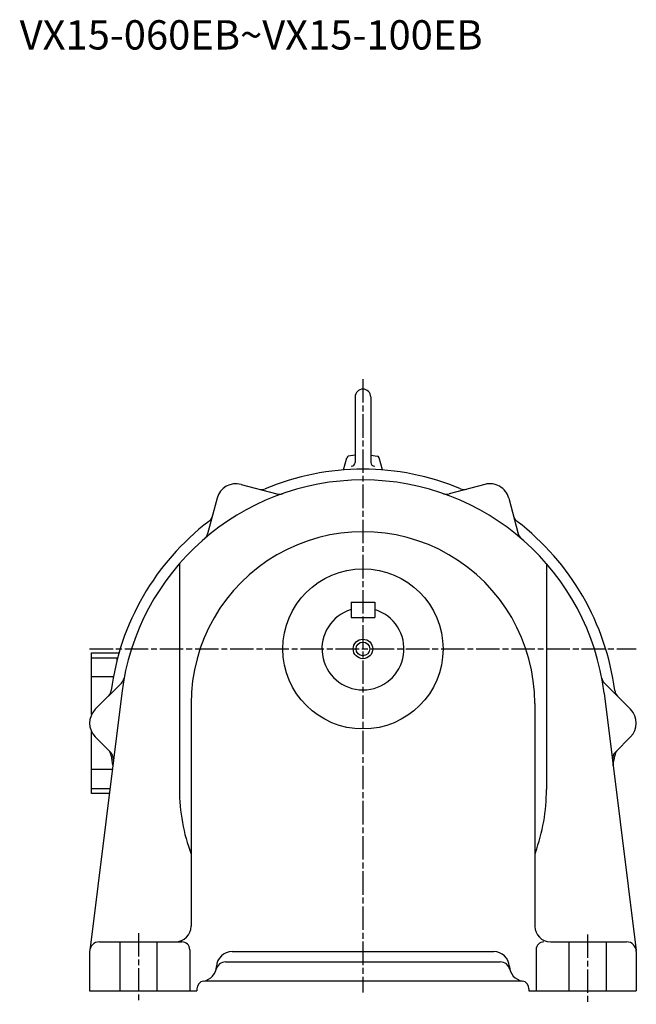
# Model space of a CAD drawing. Extents: x 107 to 1159, y 334 to 993.
# Drawn here: x 843 to 1159, y 334 to 838 of the extents above; entities that cross this region are included whole.
import ezdxf

# ---------------------------------------------------------------- set-up
doc = ezdxf.new("R2010")
doc.units = 0
doc.linetypes.add('AM_ISO08W050', pattern=[18, 12, -1.5, 3, -1.5])
doc.layers.get('0').update_dxf_attribs({"linetype": 'CONTINUOUS'})
doc.styles.get("Standard").update_dxf_attribs({"font": 'txt.shx', "width": 0.74, "bigfont": 'bigfont.shx'})

msp = doc.modelspace()

# ---------------------------------------------------------------- linework, layer by layer
at = {"linetype": 'AM_ISO08W050'}
for p, q in [((1018.63, 654.18), (1018.63, 340.08)), ((878.63, 516.05), (1158.63, 516.05)), ((903.63, 370.56), (903.63, 336.16)), ((1133.63, 369.9), (1133.63, 334.07))]:
    msp.add_line(p, q, dxfattribs=at)
for p, q in [((1014.63, 645.05), (1014.63, 611.55)), ((1022.63, 645.05), (1022.63, 611.55)), ((1014.63, 615.31), (1011.13, 614.66)), ((1022.63, 615.31), (1026.13, 614.66)), ((1008.66, 607.67), (1010.34, 613.94)), ((1028.6, 607.67), (1026.92, 613.94)), ((956.22, 600.29), (974.44, 595.41)), ((1081.04, 600.29), (1062.82, 595.41)), ((943.97, 593.22), (939.09, 575)), ((1093.29, 593.22), (1098.17, 575)), ((924.63, 559.68), (924.63, 444.04)), ((1112.63, 559.68), (1112.63, 444.04)), ((1012.63, 540.05), (1024.63, 540.05)), ((1012.63, 540.05), (1012.63, 532.05)), ((1024.63, 540.05), (1024.63, 532.05)), ((1012.63, 532.05), (1024.63, 532.05)), ((879.63, 482.41), (879.63, 514.05)), ((879.63, 514.05), (893.71, 514.05)), ((879.63, 511.55), (892.63, 511.55)), ((892.63, 511.55), (892.63, 510.05)), ((890.8, 501.68), (879.63, 501.68)), ((881.56, 485.12), (894.9, 498.46)), ((1155.7, 485.12), (1142.36, 498.46)), ((895.09, 493.44), (878.67, 361.67)), ((1142.18, 493.44), (1158.59, 361.67)), ((930.63, 487.98), (930.63, 374.05)), ((1106.63, 488.05), (1106.63, 374.05)), ((879.63, 442.05), (879.63, 473.69)), ((881.56, 470.98), (889.37, 463.17)), ((1155.7, 470.98), (1147.89, 463.17)), ((879.63, 454.42), (890.22, 454.42)), ((879.63, 444.55), (888.99, 444.55)), ((888.68, 442.05), (879.63, 442.05)), ((883.63, 366.05), (925.93, 366.05)), ((894.13, 366.05), (894.13, 341.05)), ((913.13, 366.05), (913.13, 341.05)), ((1114.63, 366.05), (1153.63, 366.05)), ((1124.13, 366.05), (1124.13, 341.05)), ((1143.13, 366.05), (1143.13, 341.05)), ((878.63, 361.05), (878.63, 341.05)), ((929.93, 362.05), (929.93, 341.05)), ((951.63, 361.05), (1085.63, 361.05)), ((1107.33, 362.05), (1107.33, 341.05)), ((1158.63, 361.05), (1158.63, 341.05)), ((948.28, 355.78), (1088.98, 355.78)), ((937.63, 346.05), (1100, 346.05)), ((878.63, 341.05), (933.63, 341.05)), ((933.63, 342.05), (933.63, 341.05)), ((1103.63, 342.05), (1103.63, 341.05)), ((1103.63, 341.05), (1158.63, 341.05))]:
    msp.add_line(p, q)
for radius in [41, 5, 3.5]:
    msp.add_circle((1018.63, 516.05), radius)
for centre, radius, start, end in [((1018.63, 645.05), 4, 360, 180), ((1011.31, 613.68), 1, 100.4607, 165), ((1012.63, 611.55), 2, 270, 0), ((1024.63, 611.55), 2, 180, 270), ((1025.95, 613.68), 1, 15, 79.5393), ((1018.63, 478.05), 130, 67.3755, 112.6245), ((1018.63, 478.05), 124.5, 7.1015, 172.8985), ((953.63, 590.63), 10, 75, 165), ((1083.63, 590.63), 10, 15, 105), ((966.7, 602.66), 5, 255, 292.6245), ((975.73, 600.24), 5, 255, 289.3438), ((1061.53, 600.24), 5, 250.6562, 285), ((1070.56, 602.66), 5, 247.3755, 285), ((1018.63, 478.05), 130, 127.3755, 172.6245), ((936.68, 585.33), 5, 307.3755, 345), ((1100.58, 585.33), 5, 195, 232.6245), ((1018.63, 478.05), 130, 7.3755, 52.6245), ((1018.63, 488.05), 88, 0, 180.0432), ((934.26, 576.29), 5, 310.6562, 345), ((1103, 576.29), 5, 195, 229.3438), ((1018.63, 516.05), 21, 106.6015, 73.3985), ((891.36, 502), 5, 315, 349.3438), ((1145.9, 502), 5, 190.6562, 225), ((884.75, 495.38), 5, 315, 352.6245), ((1152.51, 495.38), 5, 187.3755, 225), ((888.63, 478.05), 10, 135, 225), ((1148.63, 478.05), 10, 315, 45), ((884.75, 460.72), 5, 7.3755, 45), ((1152.51, 460.72), 5, 135, 172.6245), ((885.83, 459.63), 5, 352.8985, 45), ((1018.63, 478.05), 130, 187.3755, 189.6245), ((1151.43, 459.63), 5, 135, 187.1015), ((1018.63, 478.05), 130, 350.3755, 352.6245), ((1018.63, 444.04), 94, 180, 200.582), ((1018.63, 444.04), 94, 339.95, 360), ((1111.63, 410.1), 5, 159.95, 180), ((922.63, 374.05), 8, 270, 0), ((1114.63, 374.05), 8, 180, 270), ((883.63, 361.05), 5, 90, 180), ((925.93, 362.05), 4, 0, 90), ((1111.33, 362.05), 4, 90, 180), ((1153.63, 361.05), 5, 0, 90), ((951.63, 353.05), 8, 90, 177.0055), ((1085.63, 353.05), 8, 2.9945, 90), ((935.65, 353.89), 8, 279.4883, 357.0055), ((948.28, 350.78), 5, 90, 166.1808), ((1088.98, 350.78), 5, 13.8192, 90), ((1101.61, 353.89), 8, 182.9945, 260.5117), ((937.63, 342.05), 4, 99.4883, 180), ((1099.63, 342.05), 4, 0, 80.5117)]:
    msp.add_arc(centre, radius, start, end)

# ---------------------------------------------------------------- texts
at = {"color": 0, "linetype": 'CONTINUOUS'}
msp.add_text('VX15-060EB~VX15-100EB', height=15, dxfattribs=at).set_placement((842.81, 822.95))

doc.saveas('drawing.dxf')
